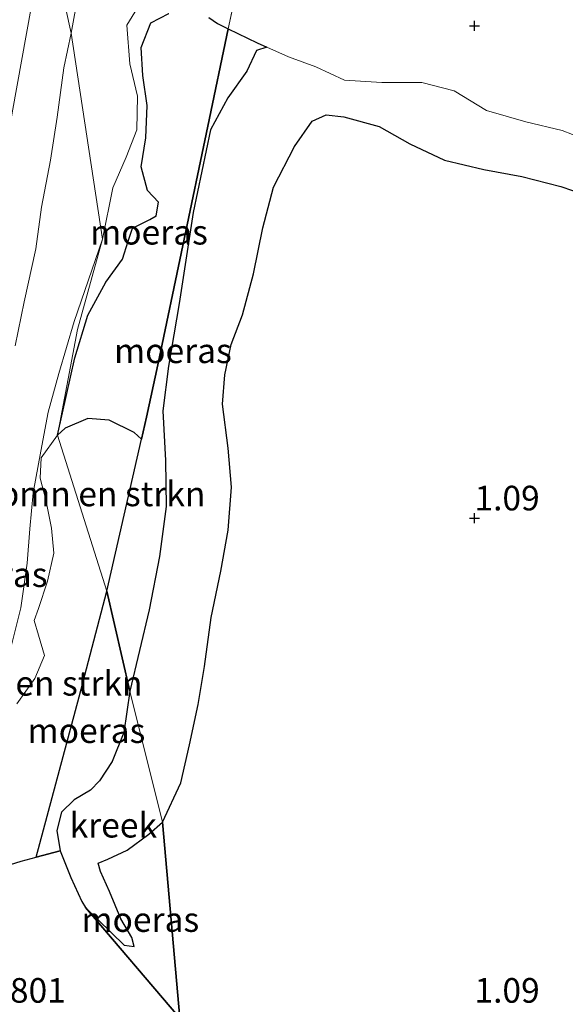
# Model space of a CAD drawing. Units: metres. Extents: x 69997 to 80008, y 399999 to 406253.
# Drawn here: x 71054 to 71109, y 402701 to 402801 of the extents above; entities that cross this region are included whole.
import ezdxf
from ezdxf.enums import TextEntityAlignment as Align

# ---------------------------------------------------------------- set-up
doc = ezdxf.new("R2010")
doc.units = ezdxf.units.M
doc.linetypes.add('IE-TERREINAFSCHEIDING', pattern=[10, 8, -2])
doc.layers.get('0').update_dxf_attribs({"lineweight": 25})
for name, color, linetype, lineweight in [('B-ME-GR-BOMENSTRUIKEN-GV-B6', 93, 'Continuous', 18), ('B-ME-GW-HOOGTEPUNT-S-B1', 10, 'Continuous', 25), ('B-ME-GW-KRUINLIJN-L-B1', 93, 'Continuous', 18), ('B-ME-GW-TEENLIJN-L-B1', 93, 'Continuous', 18), ('B-ME-IE-GRASLAND-GV-B6', 93, 'Continuous', 18), ('B-ME-IE-HULPGEOMETRIE-L-B1', 53, 'Continuous', 18), ('B-ME-IE-MOERAS-GV-B6', 10, 'Continuous', 25), ('B-ME-IE-TERREINAFSCHEIDING-RASTERHEKWERK-L-B1', 8, 'IE-TERREINAFSCHEIDING', 18), ('B-ME-OG-WATER-GV-B6', 153, 'Continuous', 18)]:
    doc.layers.add(name, color=color, linetype=linetype, lineweight=lineweight)
doc.styles.add('NLCS-ISO', font='NLCS-ISO.TTF')

# ---------------------------------------------------------------- blocks, each defined once
blk = doc.blocks.new('hoogtepunt')
for p, q in [((-0.5, 0), (0.5, 0)), ((0, 0.5), (0, -0.5))]:
    blk.add_line(p, q)

msp = doc.modelspace()

# ---------------------------------------------------------------- linework, layer by layer
at = {"layer": 'B-ME-GR-BOMENSTRUIKEN-GV-B6'}
for points in [[(71057.661, 402758.425, 1.124), (71058.467, 402759.14, 1.128), (71060.753, 402760.126, 1.128), (71062.912, 402759.96, 1.128), (71065.454, 402758.681, 1.107), (71066.202, 402758.004, 1.107), (71062.675, 402742.588, 1.107), (71057.661, 402758.425, 1.124)], [(71057.661, 402758.425, 1.124), (71062.675, 402742.588, 1.107), (71059.872, 402731.86, 1.097), (71055.502, 402715.557, 0.996), (71053.967, 402715.16, 0.996), (71051.666, 402714.457, 0.996)], [(71053.556, 402731.135, 1.176), (71055.369, 402733.703, 1.176), (71056.348, 402736.034, 1.176), (71055.737, 402738.126, 1.176), (71055.305, 402739.596, 1.176), (71055.731, 402740.831, 1.172), (71056.657, 402743.597, 1.155), (71057.284, 402746.44, 1.155), (71057.066, 402748.978, 1.155), (71056.479, 402751.847, 1.201), (71055.922, 402754.065, 1.234), (71056.012, 402756.114, 1.209), (71057.661, 402758.425, 1.124)]]:
    msp.add_polyline3d(points, dxfattribs=at)
at = {"layer": 'B-ME-GW-KRUINLIJN-L-B1'}
for points in [[(71092.229, 402971.843, 3.289), (71089.508, 402954.253, 3.266), (71087.939, 402943.104, 3.308), (71086.101, 402928.468, 3.291), (71085.033, 402919.187, 3.24), (71084.53, 402908.899, 3.232), (71083.495, 402900.453, 3.227), (71081.381, 402892.068, 3.274), (71078.864, 402882.446, 3.363), (71075.501, 402870.464, 3.482), (71072.446, 402856.978, 3.474), (71069.141, 402844.972, 3.589), (71065.324, 402829.201, 3.682), (71063.093, 402818.115, 3.72), (71060.477, 402807.071, 3.81), (71059.061, 402799.259, 3.708)], [(71059.061, 402799.259, 3.708), (71058.3178, 402795.7122, 3.8327), (71057.6397, 402790.7305, 3.8327), (71056.9485, 402786.3599, 3.8327), (71056.0505, 402781.5769, 3.8327), (71055.4745, 402777.3298, 3.8327), (71054.2725, 402771.9481, 3.7338), (71053.3909, 402767.5098, 3.635)]]:
    msp.add_polyline3d(points, dxfattribs=at)
at = {"layer": 'B-ME-GW-TEENLIJN-L-B1'}
for points in [[(71081.006, 402869.931, 1.328), (71079.153, 402861.654, 1.324), (71077.256, 402854.41, 1.315), (71075.08, 402846.058, 1.29), (71072.107, 402833.216, 1.239), (71069.519, 402822.205, 1.12), (71068.042, 402815.365, 1.128), (71067.297, 402809.7, 1.213), (71066.505, 402802.072, 1.188), (71065.787, 402801.81, 1.192), (71064.71, 402800.046, 1.183), (71065.026, 402796.119, 1.154), (71065.78, 402792.855, 1.158), (71065.731, 402789.421, 1.158), (71064.64, 402786.647, 1.158), (71063.285, 402783.554, 1.149), (71062.23, 402778.335, 1.158)], [(71030.5395, 402694.8036, 3.8108), (71033.2375, 402702.5029, 3.8108), (71034.9534, 402708.1215, 3.8108), (71036.3873, 402714.1285, 3.8108), (71037.4315, 402719.5207, 3.8108), (71039.341, 402729.27, 3.533), (71040.8234, 402736.462, 3.613), (71043.1376, 402747.2732, 3.9096), (71044.9932, 402755.6983, 3.8108), (71047.4139, 402765.7792, 3.8108), (71048.526, 402769.8089, 3.9096), (71049.411, 402773.106, 3.9096), (71051.403, 402781.2374, 3.9096), (71053.0782, 402791.1551, 3.9096), (71055.0206, 402802.031, 3.9096), (71056.441, 402811.086, 3.937)], [(71062.23, 402778.335, 1.158), (71059.368, 402769.974, 1.097), (71057.794, 402764.683, 1.088), (71056.733, 402760.753, 1.109), (71055.9666, 402756.802, 1.1473), (71055.1953, 402752.5487, 1.1473), (71054.8564, 402748.9172, 1.1381), (71054.5822, 402745.4092, 1.1463), (71053.9556, 402740.8975, 1.1152), (71052.8503, 402736.5532, 1.1509), (71051.8241, 402733.3441, 1.1489), (71050.7978, 402730.4322, 1.1486), (71049.5169, 402726.37, 1.1627), (71046.4814, 402717.5353, 1.1511), (71045.0553, 402713.2222, 1.1486), (71044.3208, 402710.1749, 1.1486)]]:
    msp.add_polyline3d(points, dxfattribs=at)
at = {"layer": 'B-ME-IE-GRASLAND-GV-B6'}
for points in [[(71112.06, 402788.131, 1.022), (71108.89, 402789.36, 1.022), (71105.21, 402790.237, 1.022), (71101.212, 402791.408, 1.022), (71097.956, 402793.405, 1.022), (71094.654, 402794.244, 1.022), (71090.584, 402794.242, 1.022), (71086.797, 402794.485, 1.022), (71083.886, 402795.816, 1.022), (71081.14, 402796.849, 1.022), (71078.919, 402797.824, 1.022), (71077.932, 402798.257, 1.022), (71075.014, 402799.695, 1.086), (71075.991, 402804.307, 1.098), (71076.854, 402808.242, 1.175), (71077.057, 402808.963, 0.992), (71077.323, 402810.538, 0.984), (71077.563, 402811.505, 1.234), (71077.795, 402812.773, 1.239), (71081.908, 402832.459, 1.013), (71086.599, 402856.402, 1.073), (71090.102, 402873.461, 1.094)], [(71075.501, 402870.464, 3.482), (71072.446, 402856.978, 3.474), (71069.141, 402844.972, 3.589), (71065.324, 402829.201, 3.682), (71063.093, 402818.115, 3.72), (71060.477, 402807.071, 3.81), (71059.061, 402799.259, 3.708), (71056.441, 402811.086, 3.937), (71058.727, 402823.024, 3.788), (71062.117, 402840.146, 3.729), (71065.151, 402852.785, 3.618), (71067.436, 402864.121, 3.623), (71068.647, 402871.743, 3.678)], [(71081.006, 402869.931, 1.328), (71079.153, 402861.654, 1.324), (71077.256, 402854.41, 1.315), (71075.08, 402846.058, 1.29), (71072.107, 402833.216, 1.239), (71069.519, 402822.205, 1.12), (71068.042, 402815.365, 1.128), (71067.297, 402809.7, 1.213), (71066.505, 402802.072, 1.188), (71065.787, 402801.81, 1.192), (71064.71, 402800.046, 1.183), (71065.026, 402796.119, 1.154), (71065.78, 402792.855, 1.158), (71065.731, 402789.421, 1.158), (71064.64, 402786.647, 1.158), (71063.285, 402783.554, 1.149), (71062.23, 402778.335, 1.158), (71059.061, 402799.259, 3.708), (71060.477, 402807.071, 3.81), (71063.093, 402818.115, 3.72), (71065.324, 402829.201, 3.682), (71069.141, 402844.972, 3.589), (71072.446, 402856.978, 3.474), (71075.501, 402870.464, 3.482)], [(71055.657, 402823.937, 5.632), (71056.441, 402811.086, 3.937), (71055.0206, 402802.031, 3.9096), (71053.0782, 402791.1551, 3.9096), (71051.403, 402781.2374, 3.9096), (71049.411, 402773.106, 3.9096), (71048.526, 402769.8089, 3.9096), (71047.4139, 402765.7792, 3.8108), (71044.9932, 402755.6983, 3.8108), (71043.1376, 402747.2732, 3.9096), (71040.8234, 402736.462, 3.613), (71039.341, 402729.27, 3.533), (71037.4315, 402719.5207, 3.8108), (71036.3873, 402714.1285, 3.8108), (71034.9534, 402708.1215, 3.8108), (71033.2375, 402702.5029, 3.8108), (71030.5395, 402694.8036, 3.8108)], [(71030.5395, 402694.8036, 3.8108), (71033.2375, 402702.5029, 3.8108), (71034.9534, 402708.1215, 3.8108), (71036.3873, 402714.1285, 3.8108), (71037.4315, 402719.5207, 3.8108), (71039.341, 402729.27, 3.533), (71040.8234, 402736.462, 3.613), (71043.1376, 402747.2732, 3.9096), (71044.9932, 402755.6983, 3.8108), (71047.4139, 402765.7792, 3.8108), (71048.526, 402769.8089, 3.9096), (71049.411, 402773.106, 3.9096), (71051.403, 402781.2374, 3.9096), (71053.0782, 402791.1551, 3.9096), (71055.0206, 402802.031, 3.9096), (71056.441, 402811.086, 3.937)], [(71056.441, 402811.086, 3.937), (71059.061, 402799.259, 3.708), (71058.3178, 402795.7122, 3.8327), (71057.6397, 402790.7305, 3.8327), (71056.9485, 402786.3599, 3.8327), (71056.0505, 402781.5769, 3.8327), (71055.4745, 402777.3298, 3.8327), (71054.2725, 402771.9481, 3.7338), (71053.3909, 402767.5098, 3.635)], [(71075.991, 402804.307, 1.098), (71075.014, 402799.695, 1.086), (71073.931, 402800.248, 1.064), (71073.044, 402800.856, 1.06)], [(71068.975, 402801.236, 1.06), (71067.139, 402800.296, 1.069), (71066.174, 402797.797, 1.081), (71066.332, 402794.966, 1.094), (71066.77, 402791.919, 1.107), (71066.647, 402788.633, 1.111), (71066.156, 402785.664, 1.111), (71066.822, 402783.277, 1.115), (71067.937, 402782.101, 1.124), (71067.705, 402780.714, 1.124), (71067.062, 402780.318, 1.124), (71065.272, 402779.452, 1.124), (71064.854, 402778.123, 1.124), (71064.26, 402776.291, 1.124), (71062.572, 402773.958, 1.124), (71060.755, 402770.617, 1.128), (71059.444, 402766.262, 1.124), (71057.661, 402758.425, 1.124), (71059.714, 402769.151, 1.149), (71062.23, 402778.335, 1.158), (71063.285, 402783.554, 1.149), (71064.64, 402786.647, 1.158), (71065.731, 402789.421, 1.158), (71065.78, 402792.855, 1.158), (71065.026, 402796.119, 1.154), (71064.71, 402800.046, 1.183), (71065.787, 402801.81, 1.192)], [(71059.061, 402799.259, 3.708), (71062.23, 402778.335, 1.158), (71059.368, 402769.974, 1.097), (71057.794, 402764.683, 1.088), (71056.733, 402760.753, 1.109), (71055.9666, 402756.802, 1.1473), (71055.1953, 402752.5487, 1.1473), (71054.8564, 402748.9172, 1.1381), (71054.5822, 402745.4092, 1.1463), (71053.9556, 402740.8975, 1.1152), (71052.8503, 402736.5532, 1.1509), (71051.8241, 402733.3441, 1.1489), (71050.7978, 402730.4322, 1.1486), (71049.5169, 402726.37, 1.1627), (71046.4814, 402717.5353, 1.1511), (71045.0553, 402713.2222, 1.1486), (71044.3208, 402710.1749, 1.1486), (71043.5862, 402707.1277, 1.1486), (71042.0278, 402700.0632, 1.163)], [(71053.3909, 402767.5098, 3.635), (71054.2725, 402771.9481, 3.7338), (71055.4745, 402777.3298, 3.8327), (71056.0505, 402781.5769, 3.8327), (71056.9485, 402786.3599, 3.8327), (71057.6397, 402790.7305, 3.8327), (71058.3178, 402795.7122, 3.8327), (71059.061, 402799.259, 3.708)], [(71052.8503, 402736.5532, 1.1509), (71053.9556, 402740.8975, 1.1152), (71054.5822, 402745.4092, 1.1463), (71054.8564, 402748.9172, 1.1381), (71055.1953, 402752.5487, 1.1473), (71055.9666, 402756.802, 1.1473), (71056.733, 402760.753, 1.109), (71057.794, 402764.683, 1.088), (71059.368, 402769.974, 1.097), (71062.23, 402778.335, 1.158)], [(71062.23, 402778.335, 1.158), (71059.714, 402769.151, 1.149), (71057.661, 402758.425, 1.124), (71056.012, 402756.114, 1.209), (71055.922, 402754.065, 1.234), (71056.479, 402751.847, 1.201), (71057.066, 402748.978, 1.155), (71057.284, 402746.44, 1.155), (71056.657, 402743.597, 1.155), (71055.731, 402740.831, 1.172), (71055.305, 402739.596, 1.176), (71055.737, 402738.126, 1.176), (71056.348, 402736.034, 1.176), (71055.369, 402733.703, 1.176), (71053.556, 402731.135, 1.176)]]:
    msp.add_polyline3d(points, dxfattribs=at)
at = {"layer": 'B-ME-IE-HULPGEOMETRIE-L-B1'}
msp.add_polyline3d([(71070.082, 402699.196, 1.047), (71068.329, 402719.119, 1.022), (71065.027, 402732.416, 1.022), (71062.675, 402742.588, 1.107), (71057.661, 402758.425, 1.124), (71059.714, 402769.151, 1.149), (71062.23, 402778.335, 1.158), (71059.061, 402799.259, 3.708), (71056.441, 402811.086, 3.937), (71055.657, 402823.937, 5.632), (71052.722, 402853.45, 6.053), (71049.664, 402862.876, 6.057), (71048.814, 402870.773, 5.977)], dxfattribs=at)
at = {"layer": 'B-ME-IE-MOERAS-GV-B6'}
for points in [[(71057.661, 402758.425, 1.124), (71059.444, 402766.262, 1.124), (71060.755, 402770.617, 1.128), (71062.572, 402773.958, 1.124), (71064.26, 402776.291, 1.124), (71064.854, 402778.123, 1.124), (71065.272, 402779.452, 1.124), (71067.062, 402780.318, 1.124), (71067.705, 402780.714, 1.124), (71067.937, 402782.101, 1.124), (71066.822, 402783.277, 1.115), (71066.156, 402785.664, 1.111), (71066.647, 402788.633, 1.111), (71066.77, 402791.919, 1.107), (71066.332, 402794.966, 1.094), (71066.174, 402797.797, 1.081), (71067.139, 402800.296, 1.069), (71068.975, 402801.236, 1.06)], [(71073.044, 402800.856, 1.06), (71073.931, 402800.248, 1.064), (71075.014, 402799.695, 1.086), (71072.921, 402789.819, 1.06), (71067.862, 402765.57, 1.107), (71066.713, 402760.239, 1.107), (71066.202, 402758.004, 1.107), (71065.454, 402758.681, 1.107), (71062.912, 402759.96, 1.128), (71060.753, 402760.126, 1.128), (71058.467, 402759.14, 1.128), (71057.661, 402758.425, 1.124)], [(71062.675, 402742.588, 1.107), (71066.202, 402758.004, 1.107), (71066.713, 402760.239, 1.107), (71067.862, 402765.57, 1.107), (71072.921, 402789.819, 1.06), (71075.014, 402799.695, 1.086), (71077.932, 402798.257, 1.022), (71078.919, 402797.824, 1.022), (71077.859, 402797.495, 1.022), (71076.904, 402795.38, 1.022), (71074.974, 402792.673, 1.022), (71073.189, 402789.446, 1.022), (71071.445, 402781.039, 1.022), (71070.029, 402771.795, 1.022), (71068.954, 402765.438, 1.022), (71068.374, 402760.909, 1.022), (71068.63, 402755.864, 1.022), (71068.691, 402751.164, 1.022), (71068.034, 402746.101, 1.022), (71066.965, 402740.667, 1.022), (71065.027, 402732.416, 1.022), (71062.675, 402742.588, 1.107)], [(71068.329, 402719.119, 1.022), (71070.209, 402723.109, 1.022), (71071.065, 402726.972, 1.022), (71071.964, 402731.071, 1.022), (71072.584, 402734.925, 1.022), (71073.281, 402739.92, 1.022), (71074.25, 402744.594, 1.022), (71075.001, 402748.79, 1.022), (71075.335, 402753.136, 1.022), (71075, 402757.102, 1.022), (71074.436, 402761.575, 1.022), (71074.66, 402764.558, 1.022), (71075.309, 402767.625, 1.022), (71076.47, 402770.655, 1.022), (71077.563, 402774.799, 1.022), (71078.513, 402779.495, 1.022), (71079.615, 402783.611, 1.022), (71081.742, 402787.731, 1.022), (71083.54, 402790.321, 1.022), (71084.963, 402790.959, 1.022), (71086.729, 402790.752, 1.022), (71090.335, 402789.755, 1.022), (71093.448, 402788.006, 1.022), (71096.958, 402786.348, 1.022), (71100.938, 402785.4, 1.022), (71104.795, 402784.701, 1.022), (71108.787, 402783.673, 1.022), (71112.311, 402782.466, 1.022)], [(71062.675, 402742.588, 1.107), (71065.027, 402732.416, 1.022), (71064.412, 402728.208, 1.021), (71063.229, 402725.268, 1.021), (71061.947, 402723.312, 1.021), (71061.017, 402722.36, 1.021), (71059.376, 402721.388, 1.021), (71058.083, 402720.122, 1.021), (71057.603, 402718.265, 1.021), (71057.936, 402716.196, 1.021), (71055.502, 402715.557, 0.996), (71059.872, 402731.86, 1.097), (71062.675, 402742.588, 1.107)], [(71068.329, 402719.119, 1.022), (71070.082, 402699.196, 1.047), (71060.51, 402710.449, 1.021), (71064.445, 402706.636, 1.021), (71065.448, 402706.473, 1.021), (71065.221, 402707.418, 1.021), (71064.118, 402709.314, 1.021), (71062.95, 402712.059, 1.021), (71062.029, 402714.105, 1.021), (71061.793, 402714.949, 1.021), (71062.778, 402715.372, 1.021), (71064.752, 402716.271, 1.021), (71066.95, 402717.904, 1.021), (71068.329, 402719.119, 1.022)], [(71116.108, 402649.291, 1.047), (71105.795, 402660.067, 1.047), (71085.834, 402681.516, 1.047), (71070.082, 402699.196, 1.047), (71068.329, 402719.119, 1.022)], [(71044.3208, 402710.1749, 1.1486), (71047.274, 402711.26, 1.03), (71048.266, 402710.094, 1.03), (71049.852, 402709.875, 1.026), (71050.361, 402713.072, 1.017), (71051.666, 402714.457, 0.996), (71053.967, 402715.16, 0.996), (71055.502, 402715.557, 0.996), (71057.936, 402716.196, 1.021), (71059.026, 402713.483, 1.021), (71060.152, 402711.063, 1.021), (71060.51, 402710.449, 1.021), (71070.082, 402699.196, 1.047)]]:
    msp.add_polyline3d(points, dxfattribs=at)
at = {"layer": 'B-ME-IE-TERREINAFSCHEIDING-RASTERHEKWERK-L-B1'}
for p, q in [((71066.202, 402758.004, 1.107), (71062.675, 402742.588, 1.107)), ((71060.51, 402710.449, 1.021), (71070.082, 402699.196, 1.047))]:
    msp.add_line(p, q, dxfattribs=at)
for points in [[(71090.102, 402873.461, 1.094), (71086.599, 402856.402, 1.073), (71081.908, 402832.459, 1.013), (71077.795, 402812.773, 1.239), (71077.563, 402811.505, 1.234), (71077.323, 402810.538, 0.984), (71077.057, 402808.963, 0.992), (71076.854, 402808.242, 1.175), (71075.991, 402804.307, 1.098), (71075.014, 402799.695, 1.086)], [(71075.014, 402799.695, 1.086), (71072.921, 402789.819, 1.06), (71067.862, 402765.57, 1.107), (71066.713, 402760.239, 1.107), (71066.202, 402758.004, 1.107)], [(71062.675, 402742.588, 1.107), (71059.872, 402731.86, 1.097), (71055.502, 402715.557, 0.996)]]:
    msp.add_polyline3d(points, dxfattribs=at)
at = {"layer": 'B-ME-OG-WATER-GV-B6'}
for points in [[(71112.311, 402782.466, 1.022), (71108.787, 402783.673, 1.022), (71104.795, 402784.701, 1.022), (71100.938, 402785.4, 1.022), (71096.958, 402786.348, 1.022), (71093.448, 402788.006, 1.022), (71090.335, 402789.755, 1.022), (71086.729, 402790.752, 1.022), (71084.963, 402790.959, 1.022), (71083.54, 402790.321, 1.022), (71081.742, 402787.731, 1.022), (71079.615, 402783.611, 1.022), (71078.513, 402779.495, 1.022), (71077.563, 402774.799, 1.022), (71076.47, 402770.655, 1.022), (71075.309, 402767.625, 1.022), (71074.66, 402764.558, 1.022), (71074.436, 402761.575, 1.022), (71075, 402757.102, 1.022), (71075.335, 402753.136, 1.022), (71075.001, 402748.79, 1.022), (71074.25, 402744.594, 1.022), (71073.281, 402739.92, 1.022), (71072.584, 402734.925, 1.022), (71071.964, 402731.071, 1.022), (71071.065, 402726.972, 1.022), (71070.209, 402723.109, 1.022), (71068.329, 402719.119, 1.022), (71065.027, 402732.416, 1.022), (71066.965, 402740.667, 1.022), (71068.034, 402746.101, 1.022), (71068.691, 402751.164, 1.022), (71068.63, 402755.864, 1.022), (71068.374, 402760.909, 1.022), (71068.954, 402765.438, 1.022), (71070.029, 402771.795, 1.022), (71071.445, 402781.039, 1.022), (71073.189, 402789.446, 1.022), (71074.974, 402792.673, 1.022), (71076.904, 402795.38, 1.022), (71077.859, 402797.495, 1.022), (71078.919, 402797.824, 1.022), (71081.14, 402796.849, 1.022), (71083.886, 402795.816, 1.022), (71086.797, 402794.485, 1.022), (71090.584, 402794.242, 1.022), (71094.654, 402794.244, 1.022), (71097.956, 402793.405, 1.022), (71101.212, 402791.408, 1.022), (71105.21, 402790.237, 1.022), (71108.89, 402789.36, 1.022), (71112.06, 402788.131, 1.022)], [(71065.221, 402707.418, 1.021), (71065.448, 402706.473, 1.021), (71064.445, 402706.636, 1.021), (71060.51, 402710.449, 1.021), (71060.152, 402711.063, 1.021), (71059.026, 402713.483, 1.021), (71057.936, 402716.196, 1.021), (71057.603, 402718.265, 1.021), (71058.083, 402720.122, 1.021), (71059.376, 402721.388, 1.021), (71061.017, 402722.36, 1.021), (71061.947, 402723.312, 1.021), (71063.229, 402725.268, 1.021), (71064.412, 402728.208, 1.021), (71065.027, 402732.416, 1.022), (71068.329, 402719.119, 1.022), (71066.95, 402717.904, 1.021), (71064.752, 402716.271, 1.021), (71062.778, 402715.372, 1.021), (71061.793, 402714.949, 1.021), (71062.029, 402714.105, 1.021), (71062.95, 402712.059, 1.021), (71064.118, 402709.314, 1.021), (71065.221, 402707.418, 1.021)]]:
    msp.add_polyline3d(points, dxfattribs=at)

# ---------------------------------------------------------------- block references
at = {"layer": 'B-ME-GW-HOOGTEPUNT-S-B1', "rotation": 90}
for p in [(71100, 402800, 1.09), (71100, 402800, 1.09), (71100, 402750, 1.09), (71100, 402750, 1.09)]:
    msp.add_blockref('hoogtepunt', p, dxfattribs=at)

# ---------------------------------------------------------------- texts
at = {"layer": 'B-ME-GR-BOMENSTRUIKEN-GV-B6', "ltscale": 0.2, "style": 'NLCS-ISO'}
for p in [(71062.1821, 402752.457), (71055.7963, 402733.2232)]:
    msp.add_text('bmn en strkn', height=2.5, dxfattribs=at).set_placement(p, align=Align.MIDDLE_CENTER)
at = {"layer": 'B-ME-GW-HOOGTEPUNT-S-B1', "ltscale": 0.2, "style": 'NLCS-ISO'}
for s, p in [('1.09', (71100, 402750, 1.09)), ('1.09', (71100, 402750, 1.09)), ('0.801', (71050, 402700, 0.8006)), ('0.801', (71050, 402700, 0.8006)), ('1.09', (71100, 402700, 1.09)), ('1.09', (71100, 402700, 1.09))]:
    msp.add_text(s, height=2.5, dxfattribs=at).set_placement(p, align=Align.BOTTOM_LEFT)
at = {"layer": 'B-ME-IE-GRASLAND-GV-B6', "ltscale": 0.2, "style": 'NLCS-ISO'}
msp.add_text('gras', height=2.5, dxfattribs=at).set_placement((71053.2754, 402744.2549), align=Align.MIDDLE_CENTER)
at = {"layer": 'B-ME-IE-MOERAS-GV-B6', "ltscale": 0.2, "style": 'NLCS-ISO'}
for p in [(71066.961, 402779.0337), (71069.3883, 402766.9931), (71060.6109, 402728.4112), (71066.0811, 402709.2248)]:
    msp.add_text('moeras', height=2.5, dxfattribs=at).set_placement(p, align=Align.MIDDLE_CENTER)
at = {"layer": 'B-ME-OG-WATER-GV-B6', "ltscale": 0.2, "style": 'NLCS-ISO'}
msp.add_text('kreek', height=2.5, dxfattribs=at).set_placement((71063.3356, 402718.8083), align=Align.MIDDLE_CENTER)

doc.saveas('drawing.dxf')
